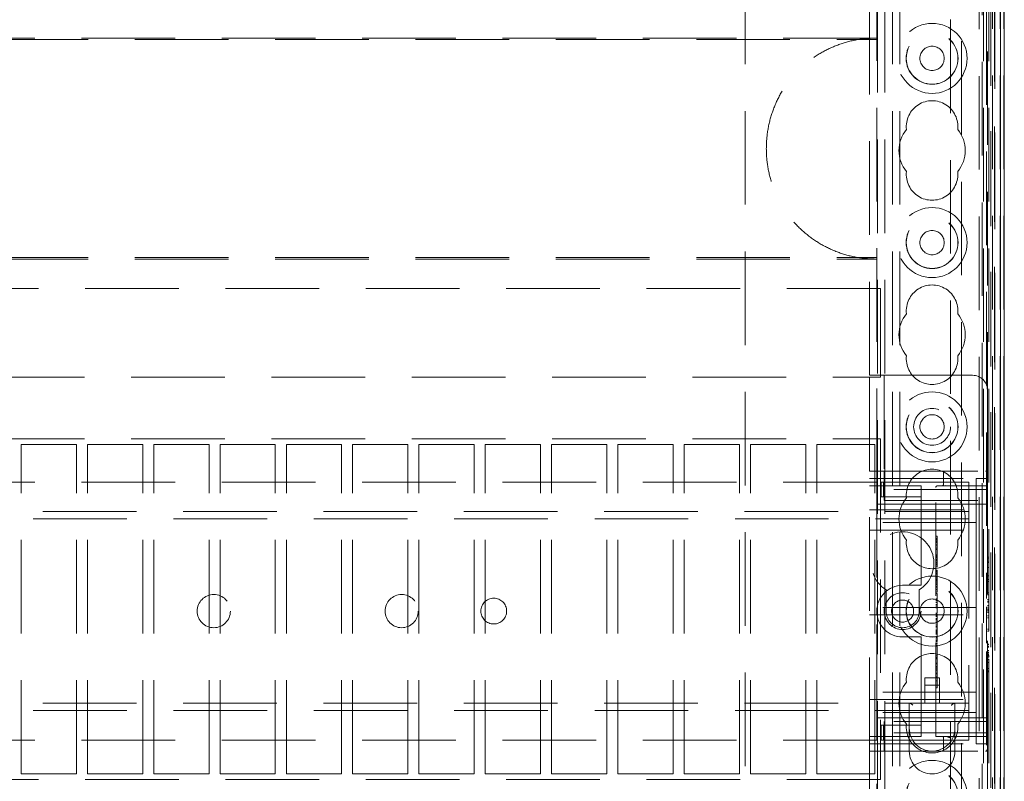
# Model space of a CAD drawing. Units: millimetres. Extents: x 11 to 205, y 5 to 292.
# Drawn here: x 61 to 74, y 195 to 205 of the extents above; entities that cross this region are included whole.
import ezdxf

# ---------------------------------------------------------------- set-up
doc = ezdxf.new("R2010")
doc.units = ezdxf.units.MM
doc.linetypes.add('HIDDEN', pattern=[1.905, 1.27, -0.635])

msp = doc.modelspace()

# ---------------------------------------------------------------- linework, layer by layer
at = {"color": 7, "linetype": 'HIDDEN', "lineweight": 18}
for p, q in [((72.198, 114.737), (72.198, 219.737)), ((72.298, 114.737), (72.298, 219.737)), ((73.578, 219.737), (73.578, 175.525)), ((73.758, 219.744), (73.758, 192.727)), ((73.864, 219.744), (73.864, 190.036)), ((73.866, 189.936), (73.866, 219.744)), ((73.867, 219.744), (73.867, 189.936)), ((73.914, 219.744), (73.914, 190.036)), ((73.915, 219.744), (73.915, 189.936)), ((73.637, 219.304), (73.637, 192.766)), ((73.707, 219.304), (73.707, 192.766)), ((73.737, 215.177), (73.737, 192.831)), ((73.787, 215.244), (73.787, 192.764)), ((73.787, 215.219), (73.787, 192.789)), ((73.867, 215.244), (73.867, 192.764)), ((73.737, 215.161), (73.737, 192.847)), ((73.788, 215.161), (73.788, 192.847)), ((73.788, 215.119), (73.788, 192.889)), ((73.788, 192.914), (73.788, 215.094)), ((73.868, 215.094), (73.868, 192.914)), ((73.918, 215.094), (73.918, 192.914)), ((73.338, 190.364), (73.338, 215.036)), ((73.62, 190.083), (73.62, 215.036)), ((73.188, 214.788), (73.188, 190.514)), ((70.402, 209.737), (70.402, 124.737)), ((72.402, 209.737), (72.402, 124.737)), ((72.502, 209.737), (72.502, 124.737)), ((73.678, 209.187), (73.678, 197.409)), ((72.188, 198.987), (72.188, 207.987)), ((73.688, 206.737), (73.688, 200.237)), ((72.088, 200.437), (72.088, 206.537)), ((72.188, 205.013), (50.688, 205.013)), ((50.688, 204.992), (72.188, 204.992)), ((50.688, 202.035), (72.188, 202.035)), ((50.688, 202.013), (72.188, 202.013)), ((72.238, 201.613), (50.638, 201.613)), ((72.238, 200.413), (72.238, 201.613)), ((50.638, 200.413), (72.238, 200.413)), ((72.088, 200.437), (72.288, 200.437)), ((72.088, 199.137), (72.088, 200.437)), ((72.288, 200.437), (72.288, 199.137)), ((73.488, 200.437), (72.288, 200.437)), ((73.688, 199.137), (73.688, 200.237)), ((50.638, 199.573), (72.238, 199.573)), ((72.238, 199.573), (72.238, 194.953)), ((61.323, 199.498), (60.573, 199.498)), ((60.573, 195.028), (60.573, 199.498)), ((61.323, 195.028), (61.323, 199.498)), ((61.473, 195.028), (61.473, 199.498)), ((62.223, 199.498), (61.473, 199.498)), ((62.223, 195.028), (62.223, 199.498)), ((62.373, 195.028), (62.373, 199.498)), ((63.123, 199.498), (62.373, 199.498)), ((63.123, 195.028), (63.123, 199.498)), ((64.023, 199.498), (63.273, 199.498)), ((63.273, 195.028), (63.273, 199.498)), ((64.023, 195.028), (64.023, 199.498)), ((64.923, 199.498), (64.173, 199.498)), ((64.173, 195.028), (64.173, 199.498)), ((64.923, 195.028), (64.923, 199.498)), ((65.073, 195.028), (65.073, 199.498)), ((65.823, 199.498), (65.073, 199.498)), ((65.823, 195.028), (65.823, 199.498)), ((66.723, 199.498), (65.973, 199.498)), ((65.973, 195.028), (65.973, 199.498)), ((66.723, 195.028), (66.723, 199.498)), ((66.873, 195.028), (66.873, 199.498)), ((67.623, 199.498), (66.873, 199.498)), ((67.623, 195.028), (67.623, 199.498)), ((67.773, 195.028), (67.773, 199.498)), ((68.523, 199.498), (67.773, 199.498)), ((68.523, 195.028), (68.523, 199.498)), ((68.673, 195.028), (68.673, 199.498)), ((69.423, 199.498), (68.673, 199.498)), ((69.423, 195.028), (69.423, 199.498)), ((69.573, 195.028), (69.573, 199.498)), ((70.323, 199.498), (69.573, 199.498)), ((70.323, 195.028), (70.323, 199.498)), ((70.473, 195.028), (70.473, 199.498)), ((71.223, 199.498), (70.473, 199.498)), ((71.223, 195.028), (71.223, 199.498)), ((71.373, 195.028), (71.373, 199.498)), ((72.163, 199.498), (71.373, 199.498)), ((72.163, 195.028), (72.163, 199.498)), ((72.088, 195.337), (72.088, 199.137)), ((72.088, 199.137), (72.288, 199.137)), ((72.088, 199.037), (73.538, 199.037)), ((72.288, 199.137), (72.288, 198.887)), ((72.288, 199.137), (73.663, 199.137)), ((73.095, 199.112), (73.095, 198.962)), ((73.538, 199.037), (73.538, 198.562)), ((73.688, 199.037), (73.538, 199.037)), ((73.688, 199.137), (73.663, 199.137)), ((73.688, 199.137), (73.688, 199.112)), ((73.688, 198.887), (73.688, 199.112)), ((72.188, 198.987), (50.688, 198.987)), ((72.088, 198.937), (72.788, 198.937)), ((72.188, 198.987), (72.188, 198.687)), ((72.246, 198.987), (72.28, 198.987)), ((72.246, 198.787), (72.246, 198.987)), ((72.28, 198.787), (72.28, 198.987)), ((72.28, 198.987), (72.703, 198.987)), ((73.688, 198.887), (72.288, 198.887)), ((72.288, 198.737), (72.288, 198.887)), ((72.703, 198.987), (72.788, 198.987)), ((73.438, 198.987), (72.788, 198.987)), ((72.788, 198.887), (72.788, 198.937)), ((72.788, 198.887), (72.788, 198.787)), ((72.988, 195.537), (72.988, 198.912)), ((73.013, 198.937), (73.663, 198.937)), ((73.118, 198.94), (73.095, 198.935)), ((73.438, 198.987), (73.438, 198.667)), ((73.688, 198.887), (73.688, 198.737)), ((72.246, 198.787), (72.28, 198.787)), ((72.28, 198.787), (72.703, 198.787)), ((72.703, 198.787), (72.788, 198.787)), ((72.788, 198.687), (72.788, 198.787)), ((72.088, 198.612), (73.538, 198.612)), ((72.188, 198.687), (72.788, 198.687)), ((72.188, 195.787), (72.188, 198.687)), ((72.288, 198.737), (73.688, 198.737)), ((72.788, 198.687), (72.788, 197.637)), ((73.688, 198.687), (72.788, 198.687)), ((73.438, 198.667), (73.438, 198.487)), ((73.688, 198.737), (73.688, 195.737)), ((49.438, 198.587), (73.438, 198.587)), ((73.438, 198.487), (49.438, 198.487)), ((73.438, 198.487), (73.438, 198.407)), ((73.538, 198.437), (73.538, 198.562)), ((73.538, 198.437), (72.088, 198.437)), ((72.088, 198.337), (73.538, 198.337)), ((73.438, 198.407), (73.438, 196.067)), ((73.538, 198.337), (73.538, 198.437)), ((73.538, 198.237), (73.538, 198.337)), ((73.008, 198.252), (72.988, 198.252)), ((73.008, 198.224), (72.988, 198.224)), ((73.008, 198.219), (72.988, 198.219)), ((73.008, 198.211), (72.988, 198.211)), ((73.008, 198.207), (72.988, 198.207)), ((73.008, 198.224), (73.008, 198.22)), ((73.538, 198.237), (73.538, 197.387)), ((73.008, 198.202), (72.988, 198.202)), ((73.008, 198.186), (72.988, 198.186)), ((73.008, 198.184), (72.988, 198.184)), ((73.008, 198.18), (72.988, 198.18)), ((73.008, 198.167), (72.988, 198.167)), ((73.008, 198.137), (72.988, 198.137)), ((73.008, 198.131), (72.988, 198.131)), ((73.008, 198.09), (72.988, 198.09)), ((73.008, 198.074), (72.988, 198.074)), ((73.008, 198.002), (72.988, 198.002)), ((73.008, 197.986), (72.988, 197.986)), ((73.008, 197.972), (72.988, 197.972)), ((73.008, 197.967), (72.988, 197.967)), ((73.008, 197.966), (72.988, 197.966)), ((73.008, 197.96), (72.988, 197.96)), ((73.008, 197.965), (73.008, 197.967)), ((73.708, 197.971), (73.688, 197.971)), ((73.708, 197.944), (73.688, 197.944)), ((73.708, 197.916), (73.708, 197.971)), ((73.008, 197.935), (72.988, 197.935)), ((73.008, 197.925), (72.988, 197.925)), ((73.008, 197.919), (72.988, 197.919)), ((73.008, 197.917), (72.988, 197.917)), ((73.008, 197.896), (72.988, 197.896)), ((73.008, 197.879), (72.988, 197.879)), ((73.008, 197.874), (72.988, 197.874)), ((73.008, 197.863), (72.988, 197.863)), ((73.008, 197.838), (72.988, 197.838)), ((73.008, 197.863), (73.008, 197.914)), ((73.008, 197.844), (73.008, 197.863)), ((73.708, 197.916), (73.688, 197.916)), ((73.708, 197.898), (73.688, 197.898)), ((73.708, 197.829), (73.688, 197.829)), ((73.708, 197.898), (73.708, 197.916)), ((73.708, 197.714), (73.708, 197.829)), ((73.008, 197.794), (72.988, 197.794)), ((73.008, 197.79), (72.988, 197.79)), ((73.008, 197.784), (72.988, 197.784)), ((73.008, 197.775), (72.988, 197.775)), ((73.008, 197.756), (72.988, 197.756)), ((73.008, 197.753), (72.988, 197.753)), ((73.008, 197.746), (72.988, 197.746)), ((73.008, 197.744), (72.988, 197.744)), ((73.008, 197.739), (72.988, 197.739)), ((73.008, 197.713), (72.988, 197.713)), ((73.008, 197.704), (72.988, 197.704)), ((73.008, 197.699), (72.988, 197.699)), ((73.008, 197.677), (72.988, 197.677)), ((73.008, 197.671), (72.988, 197.671)), ((73.008, 197.751), (73.008, 197.744)), ((73.008, 197.657), (73.008, 197.671)), ((73.708, 197.714), (73.688, 197.714)), ((72.788, 197.587), (72.538, 197.587)), ((72.788, 197.587), (72.788, 197.637)), ((73.008, 197.661), (72.988, 197.661)), ((73.008, 197.652), (72.988, 197.652)), ((73.008, 197.634), (72.988, 197.634)), ((73.008, 197.615), (72.988, 197.615)), ((73.008, 197.597), (72.988, 197.597)), ((73.008, 197.572), (72.988, 197.572)), ((73.008, 197.563), (72.988, 197.563)), ((73.008, 197.634), (73.008, 197.652)), ((73.008, 197.53), (73.008, 197.634)), ((73.708, 197.664), (73.688, 197.664)), ((73.708, 197.637), (73.688, 197.637)), ((73.708, 197.637), (73.708, 197.664)), ((73.708, 197.483), (73.708, 197.637)), ((72.313, 197.526), (72.313, 197.237)), ((72.763, 197.237), (72.763, 197.526)), ((73.008, 197.53), (72.988, 197.53)), ((73.008, 197.496), (72.988, 197.496)), ((73.008, 197.474), (72.988, 197.474)), ((73.008, 197.402), (72.988, 197.402)), ((73.008, 197.496), (73.008, 197.527)), ((73.008, 197.474), (73.008, 197.456)), ((73.708, 197.483), (73.688, 197.483)), ((73.708, 197.456), (73.688, 197.456)), ((73.708, 197.456), (73.708, 197.483)), ((73.538, 197.287), (72.088, 197.287)), ((73.008, 197.39), (72.988, 197.39)), ((73.008, 197.378), (72.988, 197.378)), ((73.008, 197.352), (72.988, 197.352)), ((73.008, 197.328), (72.988, 197.328)), ((73.008, 197.307), (72.988, 197.307)), ((73.008, 197.291), (72.988, 197.291)), ((73.008, 197.28), (72.988, 197.28)), ((73.538, 197.287), (73.538, 197.387)), ((73.538, 197.287), (73.538, 197.187)), ((73.678, 197.294), (73.678, 196.801)), ((73.708, 197.394), (73.688, 197.394)), ((73.708, 197.391), (73.688, 197.391)), ((73.708, 197.368), (73.688, 197.368)), ((73.708, 197.366), (73.688, 197.366)), ((73.708, 197.357), (73.688, 197.357)), ((73.708, 197.311), (73.688, 197.311)), ((73.708, 197.309), (73.688, 197.309)), ((73.708, 197.308), (73.688, 197.308)), ((73.708, 197.283), (73.688, 197.283)), ((73.708, 197.391), (73.708, 197.366)), ((72.088, 197.187), (73.538, 197.187)), ((73.008, 197.208), (72.988, 197.208)), ((73.008, 197.196), (72.988, 197.196)), ((73.008, 197.183), (72.988, 197.183)), ((73.008, 197.17), (72.988, 197.17)), ((73.008, 197.164), (72.988, 197.164)), ((73.008, 197.137), (72.988, 197.137)), ((73.008, 197.134), (72.988, 197.134)), ((73.008, 197.122), (73.008, 197.137)), ((73.538, 197.087), (73.538, 197.187)), ((73.708, 197.264), (73.688, 197.264)), ((73.708, 197.254), (73.688, 197.254)), ((73.708, 197.243), (73.688, 197.243)), ((73.708, 197.237), (73.688, 197.237)), ((73.708, 197.218), (73.688, 197.218)), ((73.708, 197.171), (73.688, 197.171)), ((73.708, 197.144), (73.688, 197.144)), ((73.708, 197.218), (73.708, 197.243)), ((73.708, 197.144), (73.708, 197.171)), ((73.708, 196.991), (73.708, 197.144)), ((73.008, 197.128), (72.988, 197.128)), ((73.008, 197.113), (72.988, 197.113)), ((73.008, 197.093), (72.988, 197.093)), ((73.008, 197.059), (72.988, 197.059)), ((73.008, 197.038), (72.988, 197.038)), ((73.008, 197.026), (72.988, 197.026)), ((73.008, 197.02), (72.988, 197.02)), ((73.008, 197.093), (73.008, 197.113)), ((73.008, 196.991), (73.008, 197.093)), ((73.538, 197.087), (73.538, 196.237)), ((72.538, 196.887), (72.788, 196.887)), ((72.788, 196.837), (72.788, 196.887)), ((73.008, 196.991), (72.988, 196.991)), ((73.008, 196.972), (72.988, 196.972)), ((73.008, 196.97), (72.988, 196.97)), ((73.008, 196.963), (72.988, 196.963)), ((73.008, 196.962), (72.988, 196.962)), ((73.008, 196.953), (72.988, 196.953)), ((73.008, 196.945), (72.988, 196.945)), ((73.008, 196.933), (72.988, 196.933)), ((73.008, 196.931), (72.988, 196.931)), ((73.008, 196.926), (72.988, 196.926)), ((73.008, 196.894), (72.988, 196.894)), ((73.008, 196.884), (72.988, 196.884)), ((73.008, 196.876), (72.988, 196.876)), ((73.008, 196.972), (73.008, 196.988)), ((73.008, 196.97), (73.008, 196.972)), ((73.008, 196.953), (73.008, 196.97)), ((73.008, 196.953), (73.008, 196.945)), ((73.708, 196.991), (73.688, 196.991)), ((73.708, 196.964), (73.688, 196.964)), ((73.708, 196.964), (73.708, 196.991)), ((72.788, 196.837), (72.788, 195.787)), ((73.008, 196.858), (72.988, 196.858)), ((73.008, 196.84), (72.988, 196.84)), ((73.008, 196.824), (72.988, 196.824)), ((73.008, 196.819), (72.988, 196.819)), ((73.008, 196.799), (72.988, 196.799)), ((73.008, 196.78), (72.988, 196.78)), ((73.008, 196.763), (72.988, 196.763)), ((73.008, 196.632), (73.008, 196.78)), ((73.708, 196.787), (73.688, 196.787)), ((73.708, 196.783), (73.688, 196.783)), ((73.708, 196.76), (73.688, 196.76)), ((73.708, 196.759), (73.688, 196.759)), ((73.708, 196.749), (73.688, 196.749)), ((73.008, 196.632), (72.988, 196.632)), ((73.008, 196.608), (72.988, 196.608)), ((73.008, 196.291), (73.008, 196.632)), ((73.678, 196.687), (73.678, 183.039)), ((73.708, 196.703), (73.688, 196.703)), ((73.708, 196.701), (73.688, 196.701)), ((73.708, 196.7), (73.688, 196.7)), ((73.708, 196.676), (73.688, 196.676)), ((73.708, 196.656), (73.688, 196.656)), ((73.708, 196.646), (73.688, 196.646)), ((73.708, 196.635), (73.688, 196.635)), ((73.708, 196.629), (73.688, 196.629)), ((73.708, 196.61), (73.688, 196.61)), ((73.708, 196.61), (73.708, 196.635)), ((73.008, 196.596), (72.988, 196.596)), ((73.008, 196.591), (72.988, 196.591)), ((73.008, 196.532), (72.988, 196.532)), ((73.008, 196.521), (72.988, 196.521)), ((73.008, 196.485), (72.988, 196.485)), ((73.008, 196.477), (72.988, 196.477)), ((73.008, 196.474), (72.988, 196.474)), ((73.708, 196.583), (73.688, 196.583)), ((73.708, 196.579), (73.688, 196.579)), ((73.708, 196.54), (73.688, 196.54)), ((73.708, 196.425), (73.708, 196.583)), ((73.038, 196.333), (72.838, 196.333)), ((72.838, 196.333), (72.838, 195.987)), ((73.008, 196.452), (72.988, 196.452)), ((73.008, 196.437), (72.988, 196.437)), ((73.008, 196.394), (72.988, 196.394)), ((73.008, 196.391), (72.988, 196.391)), ((73.008, 196.387), (72.988, 196.387)), ((73.008, 196.343), (72.988, 196.343)), ((73.008, 196.342), (72.988, 196.342)), ((73.038, 195.987), (73.038, 196.333)), ((73.708, 196.457), (73.688, 196.457)), ((73.708, 196.425), (73.688, 196.425)), ((73.708, 196.414), (73.688, 196.414)), ((73.708, 196.414), (73.708, 196.425)), ((73.038, 196.233), (72.838, 196.233)), ((73.008, 196.291), (72.988, 196.291)), ((73.008, 196.261), (73.008, 196.287)), ((73.538, 196.137), (73.538, 196.237)), ((73.538, 196.137), (72.088, 196.137)), ((73.008, 196.196), (72.988, 196.196)), ((73.438, 196.067), (73.438, 195.987)), ((73.538, 196.037), (73.538, 196.137)), ((49.438, 195.987), (73.438, 195.987)), ((72.088, 196.037), (73.538, 196.037)), ((72.628, 195.987), (72.628, 195.647)), ((73.248, 195.647), (73.248, 195.987)), ((73.438, 195.987), (73.438, 195.807)), ((73.538, 195.912), (73.538, 196.037)), ((73.438, 195.887), (49.438, 195.887)), ((73.538, 195.862), (72.088, 195.862)), ((73.438, 195.807), (73.438, 195.487)), ((73.538, 195.912), (73.538, 195.437)), ((72.188, 195.787), (72.188, 195.487)), ((72.788, 195.787), (72.188, 195.787)), ((72.246, 195.687), (72.246, 195.487)), ((72.28, 195.687), (72.246, 195.687)), ((72.28, 195.687), (72.28, 195.487)), ((72.703, 195.687), (72.28, 195.687)), ((73.688, 195.737), (72.288, 195.737)), ((72.288, 195.587), (72.288, 195.737)), ((72.788, 195.687), (72.703, 195.687)), ((73.688, 195.787), (72.788, 195.787)), ((72.788, 195.687), (72.788, 195.787)), ((72.788, 195.687), (72.788, 195.587)), ((73.688, 195.737), (73.688, 195.587)), ((72.788, 195.537), (72.088, 195.537)), ((73.688, 195.587), (72.288, 195.587)), ((72.288, 195.587), (72.288, 195.337)), ((72.628, 195.647), (72.628, 195.337)), ((72.788, 195.537), (72.788, 195.587)), ((73.663, 195.537), (72.988, 195.537)), ((73.248, 195.337), (73.248, 195.647)), ((73.688, 195.362), (73.688, 195.587)), ((72.188, 195.487), (50.688, 195.487)), ((72.088, 195.437), (73.538, 195.437)), ((72.188, 168.859), (72.188, 195.487)), ((72.28, 195.487), (72.246, 195.487)), ((72.703, 195.487), (72.28, 195.487)), ((72.788, 195.487), (72.703, 195.487)), ((73.438, 195.487), (72.788, 195.487)), ((73.095, 195.512), (73.095, 195.362)), ((73.688, 195.437), (73.538, 195.437)), ((72.288, 195.337), (72.088, 195.337)), ((72.088, 114.737), (72.088, 195.337)), ((72.288, 195.337), (73.663, 195.337)), ((73.663, 195.337), (73.688, 195.337)), ((73.688, 195.362), (73.688, 195.337)), ((73.688, 195.337), (73.688, 192.727)), ((60.573, 195.028), (61.323, 195.028)), ((61.473, 195.028), (62.223, 195.028)), ((62.373, 195.028), (63.123, 195.028)), ((63.273, 195.028), (64.023, 195.028)), ((64.173, 195.028), (64.923, 195.028)), ((65.073, 195.028), (65.823, 195.028)), ((65.973, 195.028), (66.723, 195.028)), ((66.873, 195.028), (67.623, 195.028)), ((67.773, 195.028), (68.523, 195.028)), ((68.673, 195.028), (69.423, 195.028)), ((69.573, 195.028), (70.323, 195.028)), ((70.473, 195.028), (71.223, 195.028)), ((71.373, 195.028), (72.163, 195.028)), ((72.238, 194.953), (50.638, 194.953))]:
    msp.add_line(p, q, dxfattribs=at)
for centre, radius in [((72.938, 204.737), 0.475), ((72.938, 204.737), 0.352), ((72.938, 204.737), 0.35), ((72.938, 204.737), 0.165), ((72.938, 202.237), 0.475), ((72.938, 202.237), 0.352), ((72.938, 202.237), 0.35), ((72.938, 202.237), 0.165), ((72.938, 199.737), 0.475), ((72.938, 199.737), 0.352), ((72.938, 199.737), 0.35), ((72.938, 199.737), 0.25), ((72.938, 199.737), 0.165), ((72.938, 197.237), 0.475), ((72.938, 197.237), 0.352), ((72.938, 197.237), 0.35), ((63.188, 197.237), 0.225), ((65.738, 197.237), 0.225), ((66.988, 197.237), 0.175), ((72.538, 197.237), 0.25), ((72.938, 197.237), 0.165), ((72.538, 197.237), 0.15), ((72.938, 194.737), 0.475), ((72.938, 194.737), 0.352), ((72.938, 194.737), 0.35)]:
    msp.add_circle(centre, radius, dxfattribs=at)
for centre, radius, start, end in [((72.938, 203.812), 0.35, 353.5326, 186.4674), ((72.938, 203.487), 0.45, 140.6085, 219.3915), ((72.938, 203.487), 0.45, 320.6085, 39.3915), ((72.938, 203.162), 0.35, 173.5326, 6.4674), ((72.938, 201.312), 0.35, 353.5326, 186.4674), ((72.938, 200.987), 0.45, 140.6085, 219.3915), ((72.938, 200.987), 0.45, 320.6085, 39.3915), ((72.938, 200.662), 0.35, 173.5326, 6.4674), ((73.488, 200.237), 0.2, 0, 90), ((72.938, 198.812), 0.35, 353.5326, 186.4674), ((73.07, 199.112), 0.025, 0, 90), ((73.663, 199.112), 0.025, 0, 90), ((73.013, 198.912), 0.025, 90, 180), ((73.07, 198.962), 0.025, 270, 0), ((73.663, 198.962), 0.025, 270, 0), ((72.938, 198.487), 0.45, 140.6085, 219.3915), ((72.938, 198.487), 0.45, 320.6085, 39.3915), ((72.538, 197.887), 0.425, 301.9657, 238.0343), ((72.938, 198.162), 0.35, 173.5326, 6.4674), ((72.538, 197.237), 0.35, 90, 270), ((72.538, 197.237), 0.225, 180, 0), ((72.938, 196.312), 0.35, 353.5326, 186.4674), ((72.938, 195.987), 0.45, 140.6085, 219.3915), ((72.938, 195.987), 0.45, 320.6085, 39.3915), ((72.938, 195.662), 0.35, 173.5326, 6.4674), ((72.938, 195.647), 0.31, 180, 270), ((72.938, 195.647), 0.31, 270, 0), ((73.07, 195.512), 0.025, 0, 90), ((73.663, 195.512), 0.025, 0, 90), ((72.938, 195.337), 0.31, 180, 0), ((73.07, 195.362), 0.025, 270, 0), ((73.663, 195.362), 0.025, 270, 0)]:
    msp.add_arc(centre, radius, start, end, dxfattribs=at)
for centre, major_axis, start_param, end_param in [((72.678, 195.937), (-0.0487, 0.0487), 4.944213, 6.051362), ((73.198, 195.937), (0.0487, 0.0487), 0.231824, 1.338973)]:
    msp.add_ellipse(centre, major_axis=major_axis, ratio=0.236068, start_param=start_param, end_param=end_param, dxfattribs=at)
for points, knots in [([(72.188, 202.013), (72.12, 202.016), (71.967, 202.022), (71.735, 202.075), (71.5, 202.169), (71.286, 202.302), (71.097, 202.468), (70.94, 202.663), (70.817, 202.882), (70.733, 203.119), (70.688, 203.368), (70.685, 203.621), (70.723, 203.871), (70.803, 204.111), (70.92, 204.335), (71.074, 204.534), (71.258, 204.705), (71.469, 204.841), (71.699, 204.94), (71.941, 205.002), (72.106, 205.009), (72.188, 205.013)], [0, 0, 0, 0, 0.0434583, 0.0969011, 0.1503431, 0.20366, 0.2569756, 0.310039, 0.3631028, 0.4161785, 0.4692546, 0.5225868, 0.575919, 0.6293587, 0.6827972, 0.7360299, 0.7892623, 0.8422906, 0.8953196, 0.9476598, 1, 1, 1, 1]), ([(73.008, 198.184), (73.008, 198.193), (73.008, 198.211), (73.008, 198.234), (73.008, 198.25), (73.008, 198.251), (73.008, 198.252)], [0, 0, 0, 0, 0.280967, 0.560111, 0.780163, 1, 1, 1, 1]), ([(73.008, 198.186), (73.008, 198.176), (73.008, 198.157), (73.008, 198.143), (73.008, 198.137)], [0, 0, 0, 0, 0.558897, 1, 1, 1, 1]), ([(73.008, 198.002), (73.008, 198.006), (73.008, 198.014), (73.008, 198.061), (73.008, 198.12), (73.008, 198.163), (73.008, 198.184)], [0, 0, 0, 0, 0.279588, 0.559759, 0.780323, 1, 1, 1, 1]), ([(73.008, 197.96), (73.008, 197.966), (73.008, 197.979), (73.008, 197.992), (73.008, 198.001), (73.008, 198.002), (73.008, 198.002)], [0, 0, 0, 0, 0.279675, 0.559372, 0.779598, 1, 1, 1, 1]), ([(73.008, 197.919), (73.008, 197.919), (73.008, 197.921), (73.008, 197.932), (73.008, 197.946), (73.008, 197.955), (73.008, 197.96)], [0, 0, 0, 0, 0.279679, 0.55942, 0.77962, 1, 1, 1, 1]), ([(73.008, 197.838), (73.008, 197.839), (73.008, 197.84), (73.008, 197.843), (73.008, 197.844)], [0, 0, 0, 0, 0.559651, 1, 1, 1, 1]), ([(73.008, 197.756), (73.008, 197.762), (73.008, 197.775), (73.008, 197.791), (73.008, 197.793), (73.008, 197.794)], [0, 0, 0, 0, 0.279374, 0.560329, 1, 1, 1, 1]), ([(73.008, 197.671), (73.008, 197.684), (73.008, 197.708), (73.008, 197.741), (73.008, 197.756)], [0, 0, 0, 0, 0.5622144, 1, 1, 1, 1]), ([(73.008, 197.39), (73.008, 197.402), (73.008, 197.427), (73.008, 197.456), (73.008, 197.472), (73.008, 197.473), (73.008, 197.474)], [0, 0, 0, 0, 0.279947, 0.559249, 0.779437, 1, 1, 1, 1]), ([(73.008, 197.208), (73.008, 197.211), (73.008, 197.219), (73.008, 197.266), (73.008, 197.324), (73.008, 197.368), (73.008, 197.39)], [0, 0, 0, 0, 0.279587, 0.559853, 0.780373, 1, 1, 1, 1]), ([(73.008, 197.17), (73.008, 197.173), (73.008, 197.179), (73.008, 197.187), (73.008, 197.195), (73.008, 197.196), (73.008, 197.196)], [0, 0, 0, 0, 0.186801, 0.373936, 0.561317, 1, 1, 1, 1]), ([(73.008, 197.183), (73.008, 197.18), (73.008, 197.175), (73.008, 197.167), (73.008, 197.164)], [0, 0, 0, 0, 0.561352, 1, 1, 1, 1]), ([(73.008, 197.137), (73.008, 197.143), (73.008, 197.152), (73.008, 197.165), (73.008, 197.17)], [0, 0, 0, 0, 0.5605331, 1, 1, 1, 1]), ([(73.008, 196.824), (73.008, 196.852), (73.008, 196.901), (73.008, 196.937), (73.008, 196.953)], [0, 0, 0, 0, 0.559026, 1, 1, 1, 1]), ([(73.008, 196.799), (73.008, 196.8), (73.008, 196.801), (73.008, 196.805), (73.008, 196.807)], [0, 0, 0, 0, 0.559647, 1, 1, 1, 1]), ([(73.008, 196.196), (73.008, 196.206), (73.008, 196.224), (73.008, 196.251), (73.008, 196.257), (73.008, 196.261)], [0, 0, 0, 0, 0.2816, 0.558079, 1, 1, 1, 1]), ([(73.195, 195.512), (73.195, 195.512), (73.18, 195.519), (73.158, 195.53), (73.132, 195.536), (73.122, 195.537), (73.12, 195.537)], [0, 0, 0, 0, 0.007964, 0.636513, 0.922902, 1, 1, 1, 1])]:
    msp.add_open_spline(points, degree=3, knots=knots, dxfattribs=at)

doc.saveas('drawing.dxf')
